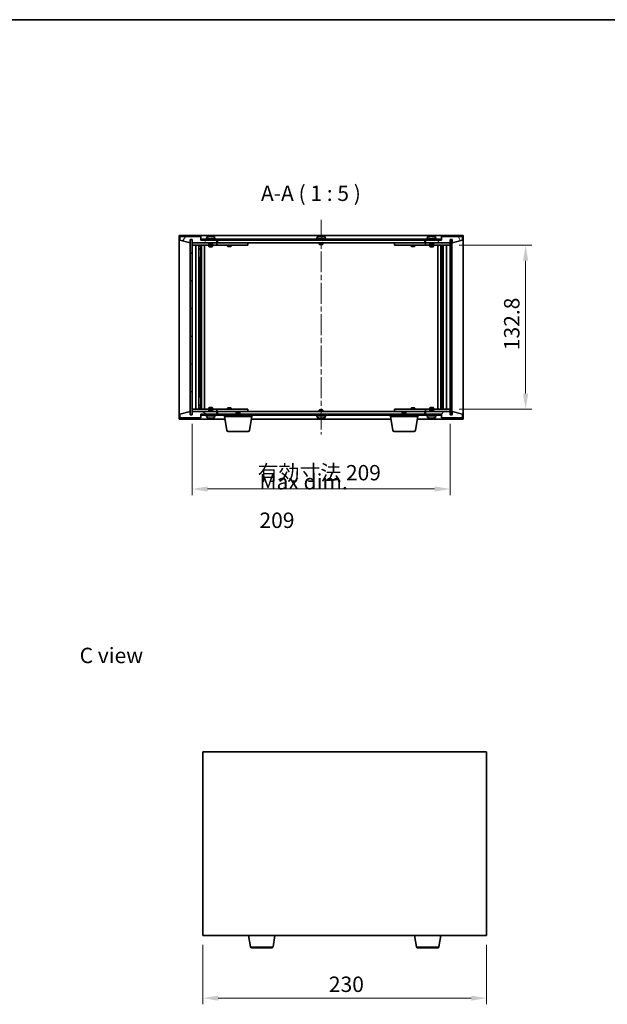
# Model space of a CAD drawing. Units: millimetres. Extents: x 43 to 7142, y 24 to 1429.
# Drawn here: x 2229 to 2705, y 630 to 1429 of the extents above; entities that cross this region are included whole.
import ezdxf

# ---------------------------------------------------------------- set-up
doc = ezdxf.new("R2010")
doc.units = ezdxf.units.MM
doc.header["$LTSCALE"] = 3
doc.linetypes.add('CHAIN', pattern=[0.3543, 0.2362, -0.0295, 0.0591, -0.0295])
doc.layers.get('Defpoints').update_dxf_attribs({"lineweight": 25})
for name, color, linetype, lineweight in [('Border (ISO)', 7, 'Continuous', 35), ('Centerline (ISO)', 131, 'Continuous', 18), ('Dimension (ISO)', 7, 'Continuous', 18), ('Dimension (ISO) @ 1', 7, 'Continuous', 18), ('Hatch (ISO)', 1, 'Continuous', 18), ('Symbol (ISO)', 7, 'Continuous', 18), ('Visible (ISO)', 7, 'Continuous', 35), ('Visible Narrow (ISO)', 7, 'Continuous', 25)]:
    doc.layers.add(name, color=color, linetype=linetype, lineweight=lineweight)
doc.styles.add('Note Text (TK)', font='txt')
doc.dimstyles.new('Default - Method 1b (TK)', dxfattribs={"dimscale": 3, "dimtxt": 2.5, "dimasz": 2.5, "dimexe": 1, "dimexo": 1.5, "dimgap": 1, "dimtad": 1, "dimtoh": 1, "dimrnd": 1e-08, "dimdsep": 46, "dimtxsty": 'Note Text (TK)', "dimcen": 0.09, "dimdle": 5, "dimclrd": 100, "dimclre": 100, "dimclrt": 7, "dimadec": 1, "dimazin": 1, "dimtfac": 1, "dimtmove": 0, "dimatfit": 3, "dimfxl": 1, "dimtolj": 1, "dimlwd": -1, "dimlwe": -1, "dimarcsym": 0})
pattern_1 = [(45, (1154, -16), (-11.22532, 11.22532), [])]
pattern_2 = [(135.0002, (1154, -16), (-11.22528, -11.22536), [])]

# ---------------------------------------------------------------- blocks, each defined once
blk = doc.blocks.new('図面枠 tk図枠')
at = {"layer": 'Border (ISO)'}
blk.add_line((14.5, 289), (405.5, 289), dxfattribs=at)
blk = doc.blocks.new('*D47')
at = {"layer": 'Defpoints', "color": 0}
for p in [(2377.47, 686.12), (2607.47, 686.12), (2607.47, 635.29)]:
    blk.add_point(p, dxfattribs=at)
at = {"layer": 'Dimension (ISO)', "color": 100}
for p, q in [((2377.47, 678.62), (2377.47, 630.29)), ((2607.47, 678.62), (2607.47, 630.29)), ((2389.97, 635.29), (2594.97, 635.29))]:
    blk.add_line(p, q, dxfattribs=at)
for points in [[(2389.97, 637.37), (2389.97, 633.2), (2377.47, 635.29)], [(2594.97, 637.37), (2594.97, 633.2), (2607.47, 635.29)]]:
    blk.add_solid(points, dxfattribs=at)
at = {"layer": 'Dimension (ISO)', "color": 7, "insert": (2479.62, 646.54), "char_height": 12.5, "attachment_point": 4, "style": 'Note Text (TK)'}
blk.add_mtext('\\A1;230', dxfattribs=at)
blk = doc.blocks.new('*D52')
at = {"layer": 'Defpoints', "color": 0}
for p in [(2577.84, 1245.97), (2577.84, 1113.17), (2639.09, 1113.17)]:
    blk.add_point(p, dxfattribs=at)
at = {"layer": 'Dimension (ISO)', "color": 100}
for p, q in [((2585.34, 1245.97), (2644.09, 1245.97)), ((2639.09, 1233.47), (2639.09, 1125.67)), ((2585.34, 1113.17), (2644.09, 1113.17))]:
    blk.add_line(p, q, dxfattribs=at)
for points in [[(2637.01, 1233.47), (2641.18, 1233.47), (2639.09, 1245.97)], [(2637.01, 1125.67), (2641.18, 1125.67), (2639.09, 1113.17)]]:
    blk.add_solid(points, dxfattribs=at)
at = {"layer": 'Dimension (ISO)', "color": 7, "insert": (2627.84, 1160.93), "char_height": 12.5, "attachment_point": 4, "rotation": 90, "style": 'Note Text (TK)'}
blk.add_mtext('\\A1;132.8', dxfattribs=at)
blk = doc.blocks.new('*D53')
at = {"layer": 'Defpoints', "color": 0}
for p in [(2368.84, 1108.57), (2577.84, 1108.57), (2577.84, 1048.33)]:
    blk.add_point(p, dxfattribs=at)
at = {"layer": 'Dimension (ISO)', "color": 100}
for p, q in [((2368.84, 1101.07), (2368.84, 1043.33)), ((2577.84, 1101.07), (2577.84, 1043.33)), ((2381.34, 1048.33), (2565.34, 1048.33))]:
    blk.add_line(p, q, dxfattribs=at)
for points in [[(2381.34, 1050.41), (2381.34, 1046.24), (2368.84, 1048.33)], [(2565.34, 1050.41), (2565.34, 1046.24), (2577.84, 1048.33)]]:
    blk.add_solid(points, dxfattribs=at)
at = {"layer": 'Dimension (ISO)', "color": 7, "insert": (2421.83, 1061.52), "char_height": 12.5, "attachment_point": 4, "style": 'Note Text (TK)'}
blk.add_mtext('\\A1;\\fＭＳ Ｐゴシック|b0|i0;\\H12.4365;有効寸法 209', dxfattribs=at)

msp = doc.modelspace()

# ---------------------------------------------------------------- hatches: boundary and pattern name
at = {"layer": 'Hatch (ISO)'}
h = msp.add_hatch(dxfattribs=at)
h.set_pattern_fill('ANSI31', color=256, scale=127, angle=14.9999778, style=0)
h.set_pattern_definition([(60, (1154, -16), (-13.74815, 7.9375), [])])
h.paths.add_polyline_path([(2375.8379, 1253.0719), (2358.8379, 1253.0719), (2358.8379, 1250.0719), (2367.2379, 1248.0719), (2367.2379, 1250.5719), (2367.2879, 1250.5719), (2368.7879, 1250.5719), (2368.8379, 1250.5719), (2368.8379, 1248.0719), (2388.8379, 1248.0719), (2388.8379, 1250.0719), (2376.0879, 1250.0719), (2375.8379, 1250.0719)])
h = msp.add_hatch(dxfattribs=at)
h.set_pattern_fill('ANSI31', color=256, scale=127, angle=90.0002105, style=0)
h.set_pattern_definition(pattern_2)
h.paths.add_polyline_path([(2368.7879, 1250.5719), (2367.2879, 1250.5719), (2367.2879, 1108.5719), (2368.7879, 1108.5719)])
h = msp.add_hatch(dxfattribs=at)
h.set_pattern_fill('ANSI31', color=256, scale=127, angle=-14.9999778, style=0)
h.set_pattern_definition([(30, (1154, -16), (-7.9375, 13.74815), [])])
h.paths.add_polyline_path([(2570.5879, 1251.0719), (2376.0879, 1251.0719), (2376.0879, 1250.0719), (2388.8379, 1250.0719), (2557.8379, 1250.0719), (2570.5879, 1250.0719)])
h = msp.add_hatch(dxfattribs=at)
h.set_pattern_fill('ANSI31', color=256, scale=127, angle=75.0001754, style=0)
h.set_pattern_definition([(120.0002, (1154, -16), (-13.74813, -7.93754), [])])
h.paths.add_polyline_path([(2587.8379, 1253.0719), (2570.8379, 1253.0719), (2570.8379, 1250.0719), (2570.5879, 1250.0719), (2557.8379, 1250.0719), (2557.8379, 1248.0719), (2577.8379, 1248.0719), (2577.8379, 1250.5719), (2577.8879, 1250.5719), (2579.3879, 1250.5719), (2579.4379, 1250.5719), (2579.4379, 1248.0719), (2587.8379, 1250.0719)])
h = msp.add_hatch(dxfattribs=at)
h.set_pattern_fill('ANSI31', color=256, scale=127, style=0)
h.set_pattern_definition(pattern_1)
h.paths.add_polyline_path([(2579.3879, 1250.5719), (2577.8879, 1250.5719), (2577.8879, 1108.5719), (2579.3879, 1108.5719)])
h = msp.add_hatch(dxfattribs=at)
h.set_pattern_fill('ANSI31', color=256, scale=127, angle=105.0002455, style=0)
h.set_pattern_definition([(150.0002, (1154, -16), (-7.93744, -13.74819), [])])
h.paths.add_polyline_path([(2358.8379, 1106.0719), (2375.8379, 1106.0719), (2375.8379, 1109.0719), (2376.0879, 1109.0719), (2388.8379, 1109.0719), (2388.8379, 1111.0719), (2368.8379, 1111.0719), (2368.8379, 1108.5719), (2368.7879, 1108.5719), (2367.2879, 1108.5719), (2367.2379, 1108.5719), (2367.2379, 1111.0719), (2358.8379, 1109.0719)])
h = msp.add_hatch(dxfattribs=at)
h.set_pattern_fill('ANSI31', color=256, scale=127, style=0)
h.set_pattern_definition(pattern_1)
h.paths.add_polyline_path([(2570.8379, 1106.0719), (2587.8379, 1106.0719), (2587.8379, 1109.0719), (2579.4379, 1111.0719), (2579.4379, 1108.5719), (2579.3879, 1108.5719), (2577.8879, 1108.5719), (2577.8379, 1108.5719), (2577.8379, 1111.0719), (2557.8379, 1111.0719), (2557.8379, 1109.0719), (2570.5879, 1109.0719), (2570.8379, 1109.0719)])
h = msp.add_hatch(dxfattribs=at)
h.set_pattern_fill('ANSI31', color=256, scale=127, angle=90.0002105, style=0)
h.set_pattern_definition(pattern_2)
h.paths.add_polyline_path([(2376.0879, 1109.0719), (2376.0879, 1108.0719), (2570.5879, 1108.0719), (2570.5879, 1109.0719), (2557.8379, 1109.0719), (2388.8379, 1109.0719)])

# ---------------------------------------------------------------- linework, layer by layer
at = {"layer": 'Centerline (ISO)', "linetype": 'CHAIN', "ltscale": 23.990969}
msp.add_line((2473.3379, 1266.5719), (2473.3379, 1092.5719), dxfattribs=at)
at = {"layer": 'Visible (ISO)'}
for p, q in [((2358.3379, 1105.0719), (2358.3379, 1254.0719)), ((2358.3379, 1254.0719), (2588.3379, 1254.0719)), ((2588.3379, 1254.0719), (2588.3379, 1105.0719)), ((2375.8379, 1253.0719), (2358.8379, 1253.0719)), ((2358.8379, 1253.0719), (2358.8379, 1250.0719)), ((2358.8379, 1250.0719), (2367.2379, 1248.0719)), ((2367.2379, 1248.0719), (2367.2379, 1250.5719)), ((2367.2379, 1250.5719), (2368.8379, 1250.5719)), ((2368.7879, 1250.5719), (2367.2879, 1250.5719)), ((2367.2879, 1250.5719), (2367.2879, 1108.5719)), ((2368.7879, 1108.5719), (2368.7879, 1250.5719)), ((2368.8379, 1250.5719), (2368.8379, 1248.0719)), ((2368.8379, 1248.0719), (2388.8379, 1248.0719)), ((2368.8379, 1247.9719), (2368.8379, 1245.9719)), ((2368.8379, 1247.9719), (2369.8379, 1247.9719)), ((2382.3379, 1247.9719), (2369.8379, 1247.9719)), ((2375.8379, 1250.0719), (2375.8379, 1253.0719)), ((2388.8379, 1250.0719), (2375.8379, 1250.0719)), ((2570.5879, 1251.0719), (2376.0879, 1251.0719)), ((2376.0879, 1251.0719), (2376.0879, 1250.0719)), ((2376.0879, 1250.0719), (2570.5879, 1250.0719)), ((2387.8379, 1251.5719), (2379.8379, 1251.5719)), ((2379.8379, 1251.5719), (2379.8379, 1251.0719)), ((2380.6879, 1252.7395), (2380.6879, 1251.5719)), ((2382.3379, 1248.0719), (2382.3379, 1246.8219)), ((2385.3379, 1246.8219), (2382.3379, 1246.8219)), ((2382.5879, 1246.5719), (2382.3379, 1246.8219)), ((2382.5879, 1246.5719), (2385.0879, 1246.5719)), ((2383.0451, 1253.3781), (2383.0451, 1253.4262)), ((2384.6306, 1253.2555), (2384.6306, 1253.4262)), ((2385.0879, 1246.5719), (2385.3379, 1246.8219)), ((2385.3379, 1248.0719), (2385.3379, 1246.8219)), ((2387.8379, 1247.9719), (2385.3379, 1247.9719)), ((2386.9879, 1252.7395), (2386.9879, 1251.5719)), ((2387.8379, 1251.5719), (2387.8379, 1251.0719)), ((2387.8379, 1247.9719), (2388.8379, 1247.9719)), ((2388.8379, 1248.0719), (2388.8379, 1250.0719)), ((2388.8379, 1247.9719), (2388.8379, 1245.9719)), ((2389.8379, 1247.9719), (2388.8379, 1247.9719)), ((2389.3379, 1248.0719), (2389.3379, 1250.0719)), ((2557.3379, 1248.0719), (2389.3379, 1248.0719)), ((2412.8379, 1247.9719), (2389.8379, 1247.9719)), ((2397.4912, 1248.0719), (2397.4912, 1247.9719)), ((2400.1845, 1248.0719), (2400.1845, 1247.9719)), ((2412.8379, 1247.9719), (2413.8379, 1247.9719)), ((2413.8379, 1247.9719), (2413.8379, 1245.9719)), ((2477.3379, 1251.5719), (2469.3379, 1251.5719)), ((2469.3379, 1251.5719), (2469.3379, 1251.0719)), ((2470.1879, 1252.7395), (2470.1879, 1251.5719)), ((2471.8379, 1248.0719), (2471.8379, 1246.8219)), ((2474.8379, 1246.8219), (2471.8379, 1246.8219)), ((2472.0879, 1246.5719), (2471.8379, 1246.8219)), ((2472.0879, 1246.5719), (2474.5879, 1246.5719)), ((2472.5451, 1253.3781), (2472.5451, 1253.4262)), ((2474.1306, 1253.2555), (2474.1306, 1253.4262)), ((2474.5879, 1246.5719), (2474.8379, 1246.8219)), ((2474.8379, 1248.0719), (2474.8379, 1246.8219)), ((2476.4879, 1252.7395), (2476.4879, 1251.5719)), ((2477.3379, 1251.5719), (2477.3379, 1251.0719)), ((2532.8379, 1247.9719), (2533.8379, 1247.9719)), ((2532.8379, 1245.9719), (2532.8379, 1247.9719)), ((2556.8379, 1247.9719), (2533.8379, 1247.9719)), ((2546.4912, 1248.0719), (2546.4912, 1247.9719)), ((2549.1845, 1248.0719), (2549.1845, 1247.9719)), ((2557.8379, 1247.9719), (2556.8379, 1247.9719)), ((2557.3379, 1250.0719), (2557.3379, 1248.0719)), ((2570.8379, 1250.0719), (2557.8379, 1250.0719)), ((2557.8379, 1250.0719), (2557.8379, 1248.0719)), ((2557.8379, 1248.0719), (2577.8379, 1248.0719)), ((2557.8379, 1247.9719), (2558.8379, 1247.9719)), ((2557.8379, 1245.9719), (2557.8379, 1247.9719)), ((2566.8379, 1251.5719), (2558.8379, 1251.5719)), ((2558.8379, 1251.5719), (2558.8379, 1251.0719)), ((2561.3379, 1247.9719), (2558.8379, 1247.9719)), ((2559.6879, 1252.7395), (2559.6879, 1251.5719)), ((2561.3379, 1248.0719), (2561.3379, 1246.8219)), ((2564.3379, 1246.8219), (2561.3379, 1246.8219)), ((2561.5879, 1246.5719), (2561.3379, 1246.8219)), ((2561.5879, 1246.5719), (2564.0879, 1246.5719)), ((2562.0451, 1253.3781), (2562.0451, 1253.4262)), ((2563.6306, 1253.2555), (2563.6306, 1253.4262)), ((2564.0879, 1246.5719), (2564.3379, 1246.8219)), ((2564.3379, 1248.0719), (2564.3379, 1246.8219)), ((2576.8379, 1247.9719), (2564.3379, 1247.9719)), ((2565.9879, 1252.7395), (2565.9879, 1251.5719)), ((2566.8379, 1251.5719), (2566.8379, 1251.0719)), ((2570.5879, 1250.0719), (2570.5879, 1251.0719)), ((2587.8379, 1253.0719), (2570.8379, 1253.0719)), ((2570.8379, 1253.0719), (2570.8379, 1250.0719)), ((2576.8379, 1247.9719), (2577.8379, 1247.9719)), ((2577.8379, 1248.0719), (2577.8379, 1250.5719)), ((2577.8379, 1250.5719), (2579.4379, 1250.5719)), ((2577.8379, 1245.9719), (2577.8379, 1247.9719)), ((2579.3879, 1250.5719), (2577.8879, 1250.5719)), ((2577.8879, 1250.5719), (2577.8879, 1108.5719)), ((2579.3879, 1108.5719), (2579.3879, 1250.5719)), ((2579.4379, 1250.5719), (2579.4379, 1248.0719)), ((2579.4379, 1248.0719), (2587.8379, 1250.0719)), ((2587.8379, 1250.0719), (2587.8379, 1253.0719)), ((2369.8379, 1245.9719), (2368.8379, 1245.9719)), ((2368.8379, 1245.9719), (2368.8379, 1113.1719)), ((2369.8379, 1245.9719), (2387.8379, 1245.9719)), ((2371.8379, 1113.1719), (2371.8379, 1245.9719)), ((2374.2879, 1245.9719), (2374.2879, 1113.1719)), ((2374.2879, 1245.6253), (2375.6345, 1245.6253)), ((2374.2879, 1245.3185), (2375.7879, 1245.3185)), ((2374.2879, 1243.1219), (2375.7879, 1243.1219)), ((2375.4812, 1242.9685), (2374.2879, 1242.9685)), ((2375.4812, 1242.9685), (2375.7879, 1243.1219)), ((2375.6345, 1245.9719), (2375.6345, 1245.6253)), ((2375.6345, 1245.6253), (2375.7879, 1245.3185)), ((2375.7879, 1245.9719), (2375.7879, 1235.9719)), ((2375.7879, 1245.3185), (2375.7879, 1243.1219)), ((2376.3879, 1245.9719), (2376.3879, 1113.1719)), ((2378.8379, 1245.9719), (2378.8379, 1113.1719)), ((2382.3379, 1245.9719), (2382.3379, 1244.9219)), ((2382.3379, 1244.9219), (2385.3379, 1244.9219)), ((2382.6446, 1244.7685), (2382.3379, 1244.9219)), ((2385.0312, 1244.7685), (2382.6446, 1244.7685)), ((2385.0312, 1244.7685), (2385.3379, 1244.9219)), ((2385.3379, 1245.9719), (2385.3379, 1244.9219)), ((2388.8379, 1245.9719), (2387.8379, 1245.9719)), ((2388.8379, 1245.9719), (2389.8379, 1245.9719)), ((2389.8379, 1245.9719), (2412.8379, 1245.9719)), ((2397.3379, 1245.9719), (2397.3379, 1245.2219)), ((2397.3379, 1245.2219), (2400.3379, 1245.2219)), ((2397.6446, 1245.0685), (2397.3379, 1245.2219)), ((2400.0312, 1245.0685), (2397.6446, 1245.0685)), ((2400.0312, 1245.0685), (2400.3379, 1245.2219)), ((2400.3379, 1245.9719), (2400.3379, 1245.2219)), ((2413.8379, 1245.9719), (2412.8379, 1245.9719)), ((2533.8379, 1245.9719), (2532.8379, 1245.9719)), ((2533.8379, 1245.9719), (2556.8379, 1245.9719)), ((2546.3379, 1245.9719), (2546.3379, 1245.2219)), ((2546.3379, 1245.2219), (2549.3379, 1245.2219)), ((2546.6446, 1245.0685), (2546.3379, 1245.2219)), ((2549.0312, 1245.0685), (2546.6446, 1245.0685)), ((2549.0312, 1245.0685), (2549.3379, 1245.2219)), ((2549.3379, 1245.9719), (2549.3379, 1245.2219)), ((2556.8379, 1245.9719), (2557.8379, 1245.9719)), ((2558.8379, 1245.9719), (2557.8379, 1245.9719)), ((2558.8379, 1245.9719), (2576.8379, 1245.9719)), ((2561.3379, 1245.9719), (2561.3379, 1244.9219)), ((2561.3379, 1244.9219), (2564.3379, 1244.9219)), ((2561.6446, 1244.7685), (2561.3379, 1244.9219)), ((2564.0312, 1244.7685), (2561.6446, 1244.7685)), ((2564.0312, 1244.7685), (2564.3379, 1244.9219)), ((2564.3379, 1245.9719), (2564.3379, 1244.9219)), ((2567.8379, 1113.1719), (2567.8379, 1245.9719)), ((2570.2879, 1113.1719), (2570.2879, 1245.9719)), ((2570.8879, 1235.9719), (2570.8879, 1245.9719)), ((2571.0412, 1245.6253), (2570.8879, 1245.3185)), ((2570.8879, 1245.3185), (2572.3879, 1245.3185)), ((2570.8879, 1245.3185), (2570.8879, 1243.1219)), ((2570.8879, 1243.1219), (2572.3879, 1243.1219)), ((2571.1946, 1242.9685), (2570.8879, 1243.1219)), ((2571.0412, 1245.9719), (2571.0412, 1245.6253)), ((2571.0412, 1245.6253), (2572.3879, 1245.6253)), ((2572.3879, 1242.9685), (2571.1946, 1242.9685)), ((2572.3879, 1113.1719), (2572.3879, 1245.9719)), ((2574.8379, 1245.9719), (2574.8379, 1113.1719)), ((2577.8379, 1245.9719), (2576.8379, 1245.9719)), ((2577.8379, 1113.1719), (2577.8379, 1245.9719)), ((2375.5879, 1235.9719), (2374.2879, 1235.9719)), ((2375.7879, 1235.9719), (2375.5879, 1235.9719)), ((2375.5879, 1235.9719), (2375.5879, 1123.1719)), ((2571.0879, 1235.9719), (2570.8879, 1235.9719)), ((2571.0879, 1123.1719), (2571.0879, 1235.9719)), ((2572.3879, 1235.9719), (2571.0879, 1235.9719)), ((2374.2879, 1123.1719), (2375.5879, 1123.1719)), ((2375.5879, 1123.1719), (2375.7879, 1123.1719)), ((2375.7879, 1123.1719), (2375.7879, 1113.1719)), ((2570.8879, 1113.1719), (2570.8879, 1123.1719)), ((2570.8879, 1123.1719), (2571.0879, 1123.1719)), ((2571.0879, 1123.1719), (2572.3879, 1123.1719)), ((2367.2379, 1111.0719), (2358.8379, 1109.0719)), ((2367.2379, 1108.5719), (2367.2379, 1111.0719)), ((2368.8379, 1113.1719), (2368.8379, 1111.1719)), ((2368.8379, 1113.1719), (2369.8379, 1113.1719)), ((2369.8379, 1111.1719), (2368.8379, 1111.1719)), ((2388.8379, 1111.0719), (2368.8379, 1111.0719)), ((2368.8379, 1111.0719), (2368.8379, 1108.5719)), ((2387.8379, 1113.1719), (2369.8379, 1113.1719)), ((2369.8379, 1111.1719), (2382.3379, 1111.1719)), ((2374.2879, 1116.1753), (2375.4812, 1116.1753)), ((2375.7879, 1116.0219), (2374.2879, 1116.0219)), ((2375.7879, 1113.8253), (2374.2879, 1113.8253)), ((2375.6345, 1113.5185), (2374.2879, 1113.5185)), ((2375.4812, 1116.1753), (2375.7879, 1116.0219)), ((2375.6345, 1113.5185), (2375.7879, 1113.8253)), ((2375.6345, 1113.1719), (2375.6345, 1113.5185)), ((2375.7879, 1113.8253), (2375.7879, 1116.0219)), ((2382.6446, 1114.3753), (2382.3379, 1114.2219)), ((2385.3379, 1114.2219), (2382.3379, 1114.2219)), ((2382.3379, 1113.1719), (2382.3379, 1114.2219)), ((2382.5879, 1112.5719), (2382.3379, 1112.3219)), ((2382.3379, 1112.3219), (2385.3379, 1112.3219)), ((2382.3379, 1111.0719), (2382.3379, 1112.3219)), ((2385.0879, 1112.5719), (2382.5879, 1112.5719)), ((2382.6446, 1114.3753), (2385.0312, 1114.3753)), ((2385.0312, 1114.3753), (2385.3379, 1114.2219)), ((2385.0879, 1112.5719), (2385.3379, 1112.3219)), ((2385.3379, 1113.1719), (2385.3379, 1114.2219)), ((2385.3379, 1111.0719), (2385.3379, 1112.3219)), ((2385.3379, 1111.1719), (2387.8379, 1111.1719)), ((2387.8379, 1113.1719), (2388.8379, 1113.1719)), ((2388.8379, 1111.1719), (2387.8379, 1111.1719)), ((2388.8379, 1113.1719), (2388.8379, 1111.1719)), ((2389.8379, 1113.1719), (2388.8379, 1113.1719)), ((2388.8379, 1111.1719), (2389.8379, 1111.1719)), ((2388.8379, 1109.0719), (2388.8379, 1111.0719)), ((2389.3379, 1109.0719), (2389.3379, 1111.0719)), ((2389.3379, 1111.0719), (2557.3379, 1111.0719)), ((2412.8379, 1113.1719), (2389.8379, 1113.1719)), ((2389.8379, 1111.1719), (2412.8379, 1111.1719)), ((2397.6446, 1114.0753), (2397.3379, 1113.9219)), ((2400.3379, 1113.9219), (2397.3379, 1113.9219)), ((2397.3379, 1113.1719), (2397.3379, 1113.9219)), ((2397.4912, 1111.0719), (2397.4912, 1111.1719)), ((2397.6446, 1114.0753), (2400.0312, 1114.0753)), ((2400.0312, 1114.0753), (2400.3379, 1113.9219)), ((2400.1845, 1111.0719), (2400.1845, 1111.1719)), ((2400.3379, 1113.1719), (2400.3379, 1113.9219)), ((2404.8946, 1110.5719), (2404.5879, 1110.2651)), ((2407.5879, 1110.2651), (2404.5879, 1110.2651)), ((2404.5879, 1109.0719), (2404.5879, 1110.2651)), ((2404.8946, 1110.5719), (2407.2812, 1110.5719)), ((2407.2812, 1110.5719), (2407.5879, 1110.2651)), ((2407.5879, 1109.0719), (2407.5879, 1110.2651)), ((2412.8379, 1113.1719), (2413.8379, 1113.1719)), ((2413.8379, 1111.1719), (2412.8379, 1111.1719)), ((2413.8379, 1113.1719), (2413.8379, 1111.1719)), ((2472.0879, 1112.5719), (2471.8379, 1112.3219)), ((2471.8379, 1112.3219), (2474.8379, 1112.3219)), ((2471.8379, 1111.0719), (2471.8379, 1112.3219)), ((2474.5879, 1112.5719), (2472.0879, 1112.5719)), ((2474.5879, 1112.5719), (2474.8379, 1112.3219)), ((2474.8379, 1111.0719), (2474.8379, 1112.3219)), ((2532.8379, 1113.1719), (2533.8379, 1113.1719)), ((2532.8379, 1111.1719), (2532.8379, 1113.1719)), ((2533.8379, 1111.1719), (2532.8379, 1111.1719)), ((2556.8379, 1113.1719), (2533.8379, 1113.1719)), ((2533.8379, 1111.1719), (2556.8379, 1111.1719)), ((2539.3946, 1110.5719), (2539.0879, 1110.2651)), ((2542.0879, 1110.2651), (2539.0879, 1110.2651)), ((2539.0879, 1109.0719), (2539.0879, 1110.2651)), ((2539.3946, 1110.5719), (2541.7812, 1110.5719)), ((2541.7812, 1110.5719), (2542.0879, 1110.2651)), ((2542.0879, 1109.0719), (2542.0879, 1110.2651)), ((2546.6446, 1114.0753), (2546.3379, 1113.9219)), ((2549.3379, 1113.9219), (2546.3379, 1113.9219)), ((2546.3379, 1113.1719), (2546.3379, 1113.9219)), ((2546.4912, 1111.0719), (2546.4912, 1111.1719)), ((2546.6446, 1114.0753), (2549.0312, 1114.0753)), ((2549.0312, 1114.0753), (2549.3379, 1113.9219)), ((2549.1845, 1111.0719), (2549.1845, 1111.1719)), ((2549.3379, 1113.1719), (2549.3379, 1113.9219)), ((2557.8379, 1113.1719), (2556.8379, 1113.1719)), ((2556.8379, 1111.1719), (2557.8379, 1111.1719)), ((2557.3379, 1111.0719), (2557.3379, 1109.0719)), ((2557.8379, 1113.1719), (2558.8379, 1113.1719)), ((2557.8379, 1111.1719), (2557.8379, 1113.1719)), ((2558.8379, 1111.1719), (2557.8379, 1111.1719)), ((2577.8379, 1111.0719), (2557.8379, 1111.0719)), ((2557.8379, 1111.0719), (2557.8379, 1109.0719)), ((2576.8379, 1113.1719), (2558.8379, 1113.1719)), ((2558.8379, 1111.1719), (2561.3379, 1111.1719)), ((2561.6446, 1114.3753), (2561.3379, 1114.2219)), ((2564.3379, 1114.2219), (2561.3379, 1114.2219)), ((2561.3379, 1113.1719), (2561.3379, 1114.2219)), ((2561.5879, 1112.5719), (2561.3379, 1112.3219)), ((2561.3379, 1112.3219), (2564.3379, 1112.3219)), ((2561.3379, 1111.0719), (2561.3379, 1112.3219)), ((2564.0879, 1112.5719), (2561.5879, 1112.5719)), ((2561.6446, 1114.3753), (2564.0312, 1114.3753)), ((2564.0312, 1114.3753), (2564.3379, 1114.2219)), ((2564.0879, 1112.5719), (2564.3379, 1112.3219)), ((2564.3379, 1113.1719), (2564.3379, 1114.2219)), ((2564.3379, 1111.0719), (2564.3379, 1112.3219)), ((2564.3379, 1111.1719), (2576.8379, 1111.1719)), ((2571.1946, 1116.1753), (2570.8879, 1116.0219)), ((2572.3879, 1116.0219), (2570.8879, 1116.0219)), ((2570.8879, 1113.8253), (2570.8879, 1116.0219)), ((2572.3879, 1113.8253), (2570.8879, 1113.8253)), ((2571.0412, 1113.5185), (2570.8879, 1113.8253)), ((2572.3879, 1113.5185), (2571.0412, 1113.5185)), ((2571.0412, 1113.1719), (2571.0412, 1113.5185)), ((2571.1946, 1116.1753), (2572.3879, 1116.1753)), ((2576.8379, 1113.1719), (2577.8379, 1113.1719)), ((2577.8379, 1111.1719), (2576.8379, 1111.1719)), ((2577.8379, 1111.1719), (2577.8379, 1113.1719)), ((2577.8379, 1108.5719), (2577.8379, 1111.0719)), ((2587.8379, 1109.0719), (2579.4379, 1111.0719)), ((2579.4379, 1111.0719), (2579.4379, 1108.5719)), ((2395.4212, 1105.0719), (2358.3379, 1105.0719)), ((2358.8379, 1109.0719), (2358.8379, 1106.0719)), ((2358.8379, 1106.0719), (2375.8379, 1106.0719)), ((2368.8379, 1108.5719), (2367.2379, 1108.5719)), ((2367.2879, 1108.5719), (2368.7879, 1108.5719)), ((2375.8379, 1106.0719), (2375.8379, 1109.0719)), ((2375.8379, 1109.0719), (2388.8379, 1109.0719)), ((2376.0879, 1109.0719), (2376.0879, 1108.0719)), ((2570.5879, 1109.0719), (2376.0879, 1109.0719)), ((2376.0879, 1108.0719), (2570.5879, 1108.0719)), ((2379.8379, 1107.5719), (2379.8379, 1108.0719)), ((2379.8379, 1107.5719), (2387.8379, 1107.5719)), ((2380.6879, 1106.4043), (2380.6879, 1107.5719)), ((2383.0976, 1105.7425), (2383.0976, 1105.7224)), ((2384.5781, 1105.8849), (2384.5781, 1105.7224)), ((2386.9879, 1106.4043), (2386.9879, 1107.5719)), ((2387.8379, 1107.5719), (2387.8379, 1108.0719)), ((2395.0879, 1107.0719), (2395.0879, 1108.0719)), ((2417.0879, 1107.0719), (2395.0879, 1107.0719)), ((2396.9486, 1095.9075), (2395.0879, 1107.0719)), ((2415.2271, 1095.9075), (2417.0879, 1107.0719)), ((2529.9212, 1105.0719), (2416.7545, 1105.0719)), ((2417.0879, 1107.0719), (2417.0879, 1108.0719)), ((2469.3379, 1107.5719), (2469.3379, 1108.0719)), ((2469.3379, 1107.5719), (2477.3379, 1107.5719)), ((2470.1879, 1106.4043), (2470.1879, 1107.5719)), ((2472.5451, 1105.7657), (2472.5451, 1105.7176)), ((2474.1306, 1105.8883), (2474.1306, 1105.7176)), ((2476.4879, 1106.4043), (2476.4879, 1107.5719)), ((2477.3379, 1107.5719), (2477.3379, 1108.0719)), ((2529.5879, 1107.0719), (2529.5879, 1108.0719)), ((2551.5879, 1107.0719), (2529.5879, 1107.0719)), ((2531.4486, 1095.9075), (2529.5879, 1107.0719)), ((2549.7271, 1095.9075), (2551.5879, 1107.0719)), ((2588.3379, 1105.0719), (2551.2545, 1105.0719)), ((2551.5879, 1107.0719), (2551.5879, 1108.0719)), ((2557.8379, 1109.0719), (2570.8379, 1109.0719)), ((2558.8379, 1107.5719), (2558.8379, 1108.0719)), ((2558.8379, 1107.5719), (2566.8379, 1107.5719)), ((2559.6879, 1106.4043), (2559.6879, 1107.5719)), ((2562.0451, 1105.7657), (2562.0451, 1105.7176)), ((2563.6306, 1105.8883), (2563.6306, 1105.7176)), ((2565.9879, 1106.4043), (2565.9879, 1107.5719)), ((2566.8379, 1107.5719), (2566.8379, 1108.0719)), ((2570.5879, 1108.0719), (2570.5879, 1109.0719)), ((2570.8379, 1109.0719), (2570.8379, 1106.0719)), ((2570.8379, 1106.0719), (2587.8379, 1106.0719)), ((2579.4379, 1108.5719), (2577.8379, 1108.5719)), ((2577.8879, 1108.5719), (2579.3879, 1108.5719)), ((2587.8379, 1106.0719), (2587.8379, 1109.0719)), ((2414.2408, 1095.0719), (2397.935, 1095.0719)), ((2548.7408, 1095.0719), (2532.435, 1095.0719)), ((2377.4722, 835.1183), (2377.4722, 686.1183)), ((2607.4722, 835.1183), (2377.4722, 835.1183)), ((2607.4722, 686.1183), (2607.4722, 835.1183)), ((2377.4722, 686.1183), (2607.4722, 686.1183)), ((2416.0829, 676.9539), (2414.5555, 686.1183)), ((2434.3615, 676.9539), (2435.8889, 686.1183)), ((2550.5829, 676.9539), (2549.0555, 686.1183)), ((2568.8615, 676.9539), (2570.3889, 686.1183)), ((2433.3751, 676.1183), (2417.0693, 676.1183)), ((2567.8751, 676.1183), (2551.5693, 676.1183))]:
    msp.add_line(p, q, dxfattribs=at)
for centre, radius, start, end in [((2380.8359, 1252.7395), 0.148, 112.0333325, 180), ((2383.8379, 1245.3217), 8.1502, 96.1627637, 112.0333325), ((2383.8379, 1245.3217), 8.1502, 67.9666675, 83.8372363), ((2386.8399, 1252.7395), 0.148, 0, 67.9666675), ((2470.3359, 1252.7395), 0.148, 112.0333325, 180), ((2473.3379, 1245.3217), 8.1502, 96.1627637, 112.0333325), ((2473.3379, 1245.3217), 8.1502, 67.9666675, 83.8372363), ((2476.3399, 1252.7395), 0.148, 0, 67.9666675), ((2559.8359, 1252.7395), 0.148, 112.0333325, 180), ((2562.8379, 1245.3217), 8.1502, 96.1627637, 112.0333325), ((2562.8379, 1245.3217), 8.1502, 67.9666675, 83.8372363), ((2565.8399, 1252.7395), 0.148, 0, 67.9666675), ((2380.8359, 1106.4043), 0.148, 180, 247.9666675), ((2383.8379, 1113.8221), 8.1502, 247.9666675, 263.262013), ((2383.8379, 1113.8221), 8.1502, 276.737987, 292.0333325), ((2386.8399, 1106.4043), 0.148, 292.0333325, 0), ((2470.3359, 1106.4043), 0.148, 180, 247.9666675), ((2473.3379, 1113.8221), 8.1502, 247.9666675, 263.8372363), ((2473.3379, 1113.8221), 8.1502, 276.1627637, 292.0333325), ((2476.3399, 1106.4043), 0.148, 292.0333325, 0), ((2559.8359, 1106.4043), 0.148, 180, 247.9666675), ((2562.8379, 1113.8221), 8.1502, 247.9666675, 263.8372363), ((2562.8379, 1113.8221), 8.1502, 276.1627637, 292.0333325), ((2565.8399, 1106.4043), 0.148, 292.0333325, 0), ((2397.935, 1096.0719), 1, 189.4623222, 270), ((2414.2408, 1096.0719), 1, 270, 350.5376778), ((2532.435, 1096.0719), 1, 189.4623222, 270), ((2548.7408, 1096.0719), 1, 270, 350.5376778), ((2417.0693, 677.1183), 1, 189.4623222, 270), ((2433.3751, 677.1183), 1, 270, 350.5376778), ((2551.5693, 677.1183), 1, 189.4623222, 270), ((2567.8751, 677.1183), 1, 270, 350.5376778)]:
    msp.add_arc(centre, radius, start, end, dxfattribs=at)
for centre, major_axis, ratio, start_param, end_param in [((2383.6389, 1245.3217), (0, 8.1418), 0.84312429, 0.13675912, 0.22922414), ((2382.2781, 1245.3217), (0, 7.9375), 0.53771873, 6.23655411, 6.3298165), ((2384.0368, 1245.3217), (0, 8.1418), 0.84312429, 0.13675912, 0.22922414), ((2383.5259, 1245.3217), (0, 8.1418), 0.53771873, 6.05396117, 6.14642619), ((2384.8327, 1245.3217), (0, 7.9375), 0.84312429, 6.23655411, 6.3298165), ((2383.6389, 1245.3217), (0, 8.1418), 0.84312429, 6.13821265, 6.14642619), ((2384.1498, 1245.3217), (0, 8.1418), 0.53771873, 6.05396117, 6.14642619), ((2473.1389, 1245.3217), (0, 8.1418), 0.84312429, 0.13675912, 0.22922414), ((2471.7781, 1245.3217), (0, 7.9375), 0.53771873, 6.23655411, 6.3298165), ((2473.5368, 1245.3217), (0, 8.1418), 0.84312429, 0.13675912, 0.22922414), ((2473.0259, 1245.3217), (0, 8.1418), 0.53771873, 6.05396117, 6.14642619), ((2474.3327, 1245.3217), (0, 7.9375), 0.84312429, 6.23655411, 6.3298165), ((2473.1389, 1245.3217), (0, 8.1418), 0.84312429, 6.13821265, 6.14642619), ((2473.6498, 1245.3217), (0, 8.1418), 0.53771873, 6.05396117, 6.14642619), ((2562.6389, 1245.3217), (0, 8.1418), 0.84312429, 0.13675912, 0.22922414), ((2561.2781, 1245.3217), (0, 7.9375), 0.53771873, 6.23655411, 6.3298165), ((2563.0368, 1245.3217), (0, 8.1418), 0.84312429, 0.13675912, 0.22922414), ((2562.5259, 1245.3217), (0, 8.1418), 0.53771873, 6.05396117, 6.14642619), ((2563.8327, 1245.3217), (0, 7.9375), 0.84312429, 6.23655411, 6.3298165), ((2562.6389, 1245.3217), (0, 8.1418), 0.84312429, 6.13821265, 6.14642619), ((2563.1498, 1245.3217), (0, 8.1418), 0.53771873, 6.05396117, 6.14642619), ((2383.6783, 1113.8221), (0, -8.1418), 0.90215114, 6.05396117, 6.14642619), ((2382.1689, 1113.8221), (0, -7.9375), 0.43142012, 6.23655411, 6.3298165), ((2383.9975, 1113.8221), (0, -8.1418), 0.90215114, 6.05396117, 6.14642619), ((2383.5041, 1113.8221), (0, -8.1418), 0.43142012, 0.13675912, 0.22922414), ((2384.636, 1113.8221), (0, -7.9375), 0.90215114, 6.23655411, 6.3298165), ((2384.1717, 1113.8221), (0, -8.1418), 0.43142012, 0.13675912, 0.22922414), ((2473.1389, 1113.8221), (0, -8.1418), 0.84312429, 6.05396117, 6.14642619), ((2471.7781, 1113.8221), (0, -7.9375), 0.53771873, 6.23655411, 6.3298165), ((2473.5368, 1113.8221), (0, -8.1418), 0.84312429, 6.05396117, 6.14642619), ((2473.0259, 1113.8221), (0, -8.1418), 0.53771873, 0.13675912, 0.22922414), ((2474.3327, 1113.8221), (0, -7.9375), 0.84312429, 6.23655411, 6.3298165), ((2473.1389, 1113.8221), (0, -8.1418), 0.84312429, 0.13675912, 0.14497266), ((2473.6498, 1113.8221), (0, -8.1418), 0.53771873, 0.13675912, 0.22922414), ((2562.6389, 1113.8221), (0, -8.1418), 0.84312429, 6.05396117, 6.14642619), ((2561.2781, 1113.8221), (0, -7.9375), 0.53771873, 6.23655411, 6.3298165), ((2563.0368, 1113.8221), (0, -8.1418), 0.84312429, 6.05396117, 6.14642619), ((2562.5259, 1113.8221), (0, -8.1418), 0.53771873, 0.13675912, 0.22922414), ((2563.8327, 1113.8221), (0, -7.9375), 0.84312429, 6.23655411, 6.3298165), ((2562.6389, 1113.8221), (0, -8.1418), 0.84312429, 0.13675912, 0.14497266), ((2563.1498, 1113.8221), (0, -8.1418), 0.53771873, 0.13675912, 0.22922414)]:
    msp.add_ellipse(centre, major_axis=major_axis, ratio=ratio, start_param=start_param, end_param=end_param, dxfattribs=at)
for points, knots in [([(2382.7031, 1253.3875), (2382.781, 1253.4002), (2382.8545, 1253.4113), (2382.9678, 1253.4259), (2383.0075, 1253.4296), (2383.039, 1253.4296), (2383.0449, 1253.4284), (2383.0449, 1253.4261)], [0.2251642249, 0.2251642249, 0.2251642249, 0.2251642249, 0.2531487654, 0.2531487654, 0.2811333059, 0.2811333059, 0.2967898442, 0.2967898442, 0.2967898442, 0.2967898442]), ([(2384.1228, 1253.3875), (2384.0731, 1253.4002), (2384.0044, 1253.4113), (2383.8427, 1253.4259), (2383.7498, 1253.4296), (2383.5676, 1253.4296), (2383.4666, 1253.4259), (2383.2722, 1253.4113), (2383.1789, 1253.4002), (2383.101, 1253.3875)], [0.338363496, 0.338363496, 0.338363496, 0.338363496, 0.366348036, 0.366348036, 0.394332577, 0.394332577, 0.422317117, 0.422317117, 0.450301658, 0.450301658, 0.450301658, 0.450301658]), ([(2383.838, 1253.4248), (2383.8958, 1253.428), (2383.9568, 1253.4296), (2384.1082, 1253.4296), (2384.2092, 1253.4259), (2384.4036, 1253.4113), (2384.4969, 1253.4002), (2384.5748, 1253.3875)], [0.1506608628, 0.1506608628, 0.1506608628, 0.1506608628, 0.1691683517, 0.1691683517, 0.1971528923, 0.1971528923, 0.2251374328, 0.2251374328, 0.2251374328, 0.2251374328]), ([(2384.713, 1253.4248), (2384.6833, 1253.428), (2384.6614, 1253.4296), (2384.6279, 1253.4296), (2384.6248, 1253.4259), (2384.6593, 1253.4113), (2384.697, 1253.4002), (2384.7467, 1253.3875)], [0.037461592, 0.037461592, 0.037461592, 0.037461592, 0.0559690811, 0.0559690811, 0.0839536216, 0.0839536216, 0.1119381621, 0.1119381621, 0.1119381621, 0.1119381621]), ([(2472.2031, 1253.3875), (2472.281, 1253.4002), (2472.3545, 1253.4113), (2472.4678, 1253.4259), (2472.5075, 1253.4296), (2472.539, 1253.4296), (2472.5449, 1253.4284), (2472.5449, 1253.4261)], [0.2251642249, 0.2251642249, 0.2251642249, 0.2251642249, 0.2531487654, 0.2531487654, 0.2811333059, 0.2811333059, 0.2967898442, 0.2967898442, 0.2967898442, 0.2967898442]), ([(2473.6228, 1253.3875), (2473.5731, 1253.4002), (2473.5044, 1253.4113), (2473.3427, 1253.4259), (2473.2498, 1253.4296), (2473.0676, 1253.4296), (2472.9666, 1253.4259), (2472.7722, 1253.4113), (2472.6789, 1253.4002), (2472.601, 1253.3875)], [0.338363496, 0.338363496, 0.338363496, 0.338363496, 0.366348036, 0.366348036, 0.394332577, 0.394332577, 0.422317117, 0.422317117, 0.450301658, 0.450301658, 0.450301658, 0.450301658]), ([(2473.338, 1253.4248), (2473.3958, 1253.428), (2473.4568, 1253.4296), (2473.6082, 1253.4296), (2473.7092, 1253.4259), (2473.9036, 1253.4113), (2473.9969, 1253.4002), (2474.0748, 1253.3875)], [0.1506608628, 0.1506608628, 0.1506608628, 0.1506608628, 0.1691683517, 0.1691683517, 0.1971528923, 0.1971528923, 0.2251374328, 0.2251374328, 0.2251374328, 0.2251374328]), ([(2474.213, 1253.4248), (2474.1833, 1253.428), (2474.1614, 1253.4296), (2474.1279, 1253.4296), (2474.1248, 1253.4259), (2474.1593, 1253.4113), (2474.197, 1253.4002), (2474.2467, 1253.3875)], [0.037461592, 0.037461592, 0.037461592, 0.037461592, 0.0559690811, 0.0559690811, 0.0839536216, 0.0839536216, 0.1119381621, 0.1119381621, 0.1119381621, 0.1119381621]), ([(2561.7031, 1253.3875), (2561.781, 1253.4002), (2561.8545, 1253.4113), (2561.9678, 1253.4259), (2562.0075, 1253.4296), (2562.039, 1253.4296), (2562.0449, 1253.4284), (2562.0449, 1253.4261)], [0.2251642249, 0.2251642249, 0.2251642249, 0.2251642249, 0.2531487654, 0.2531487654, 0.2811333059, 0.2811333059, 0.2967898442, 0.2967898442, 0.2967898442, 0.2967898442]), ([(2563.1228, 1253.3875), (2563.0731, 1253.4002), (2563.0044, 1253.4113), (2562.8427, 1253.4259), (2562.7498, 1253.4296), (2562.5676, 1253.4296), (2562.4666, 1253.4259), (2562.2722, 1253.4113), (2562.1789, 1253.4002), (2562.101, 1253.3875)], [0.338363496, 0.338363496, 0.338363496, 0.338363496, 0.366348036, 0.366348036, 0.394332577, 0.394332577, 0.422317117, 0.422317117, 0.450301658, 0.450301658, 0.450301658, 0.450301658]), ([(2562.838, 1253.4248), (2562.8958, 1253.428), (2562.9568, 1253.4296), (2563.1082, 1253.4296), (2563.2092, 1253.4259), (2563.4036, 1253.4113), (2563.4969, 1253.4002), (2563.5748, 1253.3875)], [0.1506608628, 0.1506608628, 0.1506608628, 0.1506608628, 0.1691683517, 0.1691683517, 0.1971528923, 0.1971528923, 0.2251374328, 0.2251374328, 0.2251374328, 0.2251374328]), ([(2563.713, 1253.4248), (2563.6833, 1253.428), (2563.6614, 1253.4296), (2563.6279, 1253.4296), (2563.6248, 1253.4259), (2563.6593, 1253.4113), (2563.697, 1253.4002), (2563.7467, 1253.3875)], [0.037461592, 0.037461592, 0.037461592, 0.037461592, 0.0559690811, 0.0559690811, 0.0839536216, 0.0839536216, 0.1119381621, 0.1119381621, 0.1119381621, 0.1119381621]), ([(2383.0976, 1105.7224), (2383.0974, 1105.717), (2383.0823, 1105.7143), (2383.0244, 1105.7143), (2382.9736, 1105.7179), (2382.8416, 1105.7326), (2382.7602, 1105.7436), (2382.6769, 1105.7563)], [0.144976947, 0.144976947, 0.144976947, 0.144976947, 0.1691683517, 0.1691683517, 0.1971528923, 0.1971528923, 0.2251374328, 0.2251374328, 0.2251374328, 0.2251374328]), ([(2382.9961, 1105.7563), (2383.0795, 1105.7436), (2383.1767, 1105.7326), (2383.3738, 1105.7179), (2383.4737, 1105.7143), (2383.6496, 1105.7143), (2383.7371, 1105.7179), (2383.8838, 1105.7326), (2383.9431, 1105.7436), (2383.983, 1105.7563)], [0, 0, 0, 0, 0.027984541, 0.027984541, 0.055969081, 0.055969081, 0.083953622, 0.083953622, 0.111938162, 0.111938162, 0.111938162, 0.111938162]), ([(2384.5781, 1105.7425), (2384.5214, 1105.7357), (2384.4612, 1105.7297), (2384.302, 1105.7179), (2384.202, 1105.7143), (2384.0261, 1105.7143), (2383.9387, 1105.7179), (2383.8559, 1105.7262), (2383.8468, 1105.7272), (2383.8379, 1105.7282)], [0.2359203598, 0.2359203598, 0.2359203598, 0.2359203598, 0.2531487654, 0.2531487654, 0.2811333059, 0.2811333059, 0.3091178465, 0.3091178465, 0.3126909758, 0.3126909758, 0.3126909758, 0.3126909758]), ([(2384.6506, 1105.7563), (2384.6107, 1105.7436), (2384.5846, 1105.7326), (2384.5739, 1105.7179), (2384.5893, 1105.7143), (2384.6514, 1105.7143), (2384.7021, 1105.7179), (2384.7766, 1105.7262), (2384.7853, 1105.7272), (2384.7942, 1105.7282)], [0.3383634956, 0.3383634956, 0.3383634956, 0.3383634956, 0.3663480361, 0.3663480361, 0.3943325766, 0.3943325766, 0.4223171172, 0.4223171172, 0.4258902465, 0.4258902465, 0.4258902465, 0.4258902465]), ([(2472.5449, 1105.7177), (2472.5449, 1105.7154), (2472.539, 1105.7143), (2472.5075, 1105.7143), (2472.4678, 1105.7179), (2472.3545, 1105.7326), (2472.281, 1105.7436), (2472.2031, 1105.7563)], [0.3786760384, 0.3786760384, 0.3786760384, 0.3786760384, 0.3943325766, 0.3943325766, 0.4223171172, 0.4223171172, 0.4503016577, 0.4503016577, 0.4503016577, 0.4503016577]), ([(2472.601, 1105.7563), (2472.6789, 1105.7436), (2472.7722, 1105.7326), (2472.9666, 1105.7179), (2473.0676, 1105.7143), (2473.2498, 1105.7143), (2473.3427, 1105.7179), (2473.5044, 1105.7326), (2473.5731, 1105.7436), (2473.6228, 1105.7563)], [0.225164225, 0.225164225, 0.225164225, 0.225164225, 0.253148765, 0.253148765, 0.281133306, 0.281133306, 0.309117846, 0.309117846, 0.337102387, 0.337102387, 0.337102387, 0.337102387]), ([(2474.0748, 1105.7563), (2473.9969, 1105.7436), (2473.9036, 1105.7326), (2473.7092, 1105.7179), (2473.6082, 1105.7143), (2473.4568, 1105.7143), (2473.3958, 1105.7158), (2473.338, 1105.719)], [0, 0, 0, 0, 0.0279845405, 0.0279845405, 0.0559690811, 0.0559690811, 0.0744765702, 0.0744765702, 0.0744765702, 0.0744765702]), ([(2474.2467, 1105.7563), (2474.197, 1105.7436), (2474.1593, 1105.7326), (2474.1248, 1105.7179), (2474.1279, 1105.7143), (2474.1614, 1105.7143), (2474.1833, 1105.7158), (2474.213, 1105.719)], [0.1131992707, 0.1131992707, 0.1131992707, 0.1131992707, 0.1411838112, 0.1411838112, 0.1691683517, 0.1691683517, 0.1876758409, 0.1876758409, 0.1876758409, 0.1876758409]), ([(2562.0449, 1105.7177), (2562.0449, 1105.7154), (2562.039, 1105.7143), (2562.0075, 1105.7143), (2561.9678, 1105.7179), (2561.8545, 1105.7326), (2561.781, 1105.7436), (2561.7031, 1105.7563)], [0.3786760384, 0.3786760384, 0.3786760384, 0.3786760384, 0.3943325766, 0.3943325766, 0.4223171172, 0.4223171172, 0.4503016577, 0.4503016577, 0.4503016577, 0.4503016577]), ([(2562.101, 1105.7563), (2562.1789, 1105.7436), (2562.2722, 1105.7326), (2562.4666, 1105.7179), (2562.5676, 1105.7143), (2562.7498, 1105.7143), (2562.8427, 1105.7179), (2563.0044, 1105.7326), (2563.0731, 1105.7436), (2563.1228, 1105.7563)], [0.225164225, 0.225164225, 0.225164225, 0.225164225, 0.253148765, 0.253148765, 0.281133306, 0.281133306, 0.309117846, 0.309117846, 0.337102387, 0.337102387, 0.337102387, 0.337102387]), ([(2563.5748, 1105.7563), (2563.4969, 1105.7436), (2563.4036, 1105.7326), (2563.2092, 1105.7179), (2563.1082, 1105.7143), (2562.9568, 1105.7143), (2562.8958, 1105.7158), (2562.838, 1105.719)], [0, 0, 0, 0, 0.0279845405, 0.0279845405, 0.0559690811, 0.0559690811, 0.0744765702, 0.0744765702, 0.0744765702, 0.0744765702]), ([(2563.7467, 1105.7563), (2563.697, 1105.7436), (2563.6593, 1105.7326), (2563.6248, 1105.7179), (2563.6279, 1105.7143), (2563.6614, 1105.7143), (2563.6833, 1105.7158), (2563.713, 1105.719)], [0.1131992707, 0.1131992707, 0.1131992707, 0.1131992707, 0.1411838112, 0.1411838112, 0.1691683517, 0.1691683517, 0.1876758409, 0.1876758409, 0.1876758409, 0.1876758409])]:
    msp.add_open_spline(points, degree=3, knots=knots, dxfattribs=at)
at = {"layer": 'Visible Narrow (ISO)'}
for p, q in [((2416.0829, 676.9539), (2434.3615, 676.9539)), ((2550.5829, 676.9539), (2568.8615, 676.9539))]:
    msp.add_line(p, q, dxfattribs=at)

# ---------------------------------------------------------------- block references
at = {"xscale": 5, "yscale": 5, "zscale": 5}
msp.add_blockref('図面枠 tk図枠', (1154, -16), dxfattribs=at)

# ---------------------------------------------------------------- texts
at = {"layer": 'Symbol (ISO)', "color": 7, "insert": (2424.5786, 1278.0438), "char_height": 12.5, "attachment_point": 7, "style": 'Note Text (TK)'}
msp.add_mtext('A-A ( 1 : 5 )', dxfattribs=at)
at = {"layer": 'Symbol (ISO)', "color": 7, "char_height": 12.5, "attachment_point": 4, "line_spacing_factor": 1.5, "style": 'Note Text (TK)'}
for s, insert, width in [('{\\fＭＳ Ｐゴシック|b0|i0;Max dim. 209}', (2423.3676, 1038.5645), 101.681292), ('{\\fＭＳ Ｐゴシック|b0|i0;C view}', (2277.6534, 913.2742), 52.485383)]:
    msp.add_mtext(s, dxfattribs=dict(at, insert=insert, width=width))

# ---------------------------------------------------------------- dimensions: what is measured, and where the dimension line sits
at = {"layer": 'Dimension (ISO) @ 1', "color": 100}
for base, p1, p2, angle, picture, middle in [((2639.0928, 1113.1719), (2577.8379, 1245.9719), (2577.8379, 1113.1719), 90, '*D52', (2639.0928, 1179.5719)), ((2607.4722, 635.2864), (2377.4722, 686.1183), (2607.4722, 686.1183), 180, '*D47', (2492.4722, 635.2864))]:
    dim = msp.add_linear_dim(base=base, p1=p1, p2=p2, angle=angle, dimstyle='Default - Method 1b (TK)', override={"dimscale": 1, "dimtxt": 12.5, "dimasz": 12.5, "dimexe": 5, "dimexo": 7.5, "dimgap": 5, "dimtoh": 0, "dimdec": 2, "dimcen": 0.45, "dimtol": 0, "dimlim": 0, "dimtp": 0, "dimtm": 0, "dimtdec": 2, "dimtix": 0, "dimtofl": 0, "dimtmove": 0, "dimatfit": 1}, dxfattribs=at)
    dim.commit()
    dim.dimension.update_dxf_attribs({"geometry": picture, "text_midpoint": middle, "dimtype": 128})
dim = msp.add_linear_dim(base=(2577.8379, 1048.3273), p1=(2368.8379, 1108.5719), p2=(2577.8379, 1108.5719), angle=180, text='\\fＭＳ Ｐゴシック|b0|i0;\\H12.4365;有効寸法 <>', dimstyle='Default - Method 1b (TK)', override={"dimscale": 1, "dimtxt": 12.5, "dimasz": 12.5, "dimexe": 5, "dimexo": 7.5, "dimgap": 5, "dimtoh": 0, "dimdec": 2, "dimcen": 0.45, "dimtol": 0, "dimlim": 0, "dimtp": 0, "dimtm": 0, "dimtdec": 2, "dimtix": 0, "dimtofl": 0, "dimtmove": 0, "dimatfit": 1}, dxfattribs=at)
dim.commit()
dim.dimension.update_dxf_attribs({"geometry": '*D53', "text_midpoint": (2473.3379, 1048.3273), "dimtype": 128})

doc.saveas('drawing.dxf')
